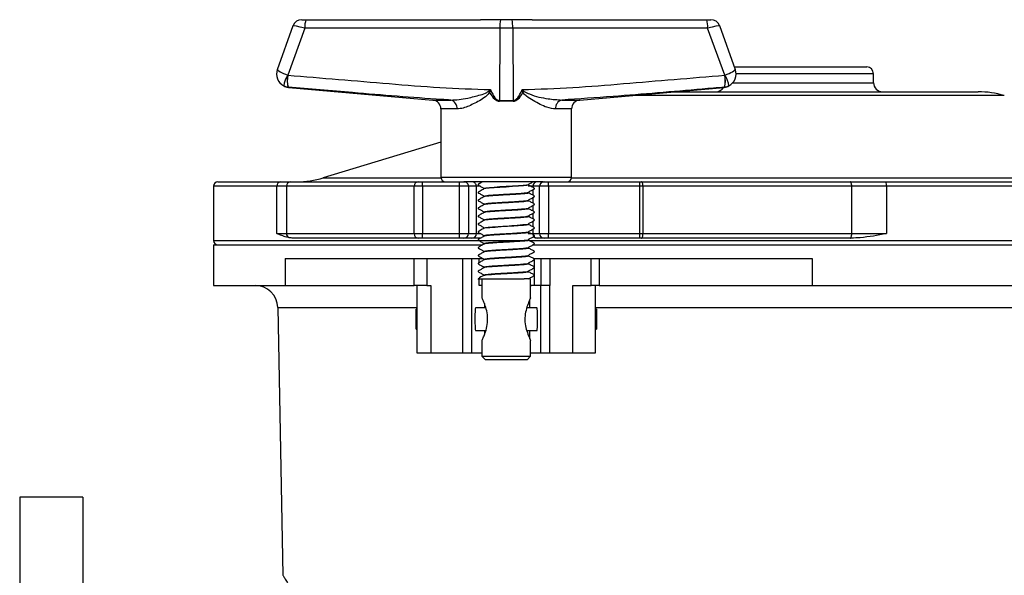
# Model space of a CAD drawing. Units: millimetres. Extents: x 40 to 1543, y 120 to 1025.
# Drawn here: x 46 to 261, y 876 to 997 of the extents above; entities that cross this region are included whole.
import ezdxf

# ---------------------------------------------------------------- set-up
doc = ezdxf.new("R2010")
doc.units = ezdxf.units.MM

msp = doc.modelspace()

# ---------------------------------------------------------------- linework, layer by layer
at = {"color": 7, "linetype": 'Continuous', "lineweight": 25}
for p, q in [((107.52, 997.35), (108.44, 997.35)), ((108.44, 997.35), (146.62, 997.35)), ((153.51, 997.3), (151.03, 997.3)), ((157.92, 997.35), (196.1, 997.35)), ((196.1, 997.35), (197.02, 997.35)), ((102.19, 986.48), (105.67, 996.05)), ((108.23, 995.52), (104.48, 985.2)), ((150.87, 995.52), (108.23, 995.52)), ((150.87, 995.52), (150.75, 979.7)), ((153.68, 995.52), (150.87, 995.52)), ((153.68, 995.52), (153.79, 979.7)), ((196.31, 995.52), (153.68, 995.52)), ((200.06, 985.2), (196.31, 995.52)), ((198.87, 996.05), (202.35, 986.48)), ((202.16, 987), (216.33, 987)), ((216.33, 987), (231.11, 987)), ((104.46, 985.21), (104.48, 985.2)), ((200.06, 985.2), (200.08, 985.21)), ((232.59, 983.55), (232.59, 985.52)), ((104.53, 982.58), (104.53, 982.58)), ((104.71, 982.52), (136.18, 979.77)), ((168.36, 979.77), (199.83, 982.52)), ((200.01, 982.58), (200.01, 982.58)), ((189.09, 981.58), (255.47, 981.58)), ((137.98, 977.81), (137.98, 962.86)), ((150.75, 979.7), (153.79, 979.7)), ((153.8, 979.53), (150.75, 979.53)), ((166.56, 962.86), (166.56, 977.81)), ((168.25, 979.76), (167.68, 979.58)), ((137.98, 970.55), (112.22, 962.72)), ((88.21, 960.89), (88.21, 949.06)), ((89.2, 961.87), (102.94, 961.87)), ((102.06, 950.54), (102.06, 960.89)), ((104.18, 960.89), (102.06, 960.89)), ((102.94, 961.87), (105.11, 961.87)), ((132.1, 960.89), (104.18, 960.89)), ((104.18, 960.89), (104.18, 950.54)), ((105.11, 961.87), (133.03, 961.87)), ((133.97, 960.89), (132.1, 960.89)), ((132.1, 950.54), (132.1, 960.89)), ((133.03, 961.87), (133.97, 961.87)), ((133.97, 960.89), (133.97, 961.87)), ((133.97, 961.87), (142.02, 961.87)), ((142.02, 960.89), (133.97, 960.89)), ((133.97, 960.89), (133.97, 950.54)), ((142.02, 960.89), (142.02, 961.87)), ((142.02, 961.87), (143.01, 961.87)), ((143.99, 960.89), (142.02, 960.89)), ((142.02, 950.54), (142.02, 960.89)), ((143.01, 961.87), (143.3, 961.87)), ((160.3, 961.87), (143.3, 961.87)), ((143.99, 960.89), (143.99, 950.54)), ((145.73, 960.89), (143.99, 960.89)), ((145.73, 950.54), (145.73, 960.89)), ((158.08, 960.89), (157.02, 960.89)), ((157.12, 961.26), (157.12, 961.28)), ((157.12, 961.19), (157.13, 961.17)), ((159.56, 960.89), (158.08, 960.89)), ((161.53, 960.89), (159.56, 960.89)), ((159.56, 950.54), (159.56, 960.89)), ((160.3, 961.87), (160.55, 961.87)), ((160.55, 961.87), (161.53, 961.87)), ((161.53, 960.89), (161.53, 961.87)), ((161.53, 961.87), (181.49, 961.87)), ((181.49, 960.89), (161.53, 960.89)), ((161.53, 960.89), (161.53, 950.54)), ((181.49, 960.89), (181.49, 961.87)), ((181.49, 961.87), (181.82, 961.87)), ((182.16, 960.89), (181.49, 960.89)), ((181.49, 950.54), (181.49, 960.89)), ((181.82, 961.87), (227.5, 961.87)), ((182.16, 960.89), (182.16, 950.54)), ((227.84, 960.89), (182.16, 960.89)), ((227.5, 961.87), (235.29, 961.87)), ((227.84, 950.54), (227.84, 960.89)), ((235.44, 960.89), (227.84, 960.89)), ((235.29, 961.87), (334.34, 961.87)), ((235.44, 960.89), (235.44, 950.54)), ((335.25, 960.89), (235.44, 960.89)), ((147.4, 960.34), (147.41, 960.33)), ((147.41, 960.41), (147.41, 960.39)), ((147.41, 958.69), (147.41, 958.67)), ((147.43, 958.69), (147.45, 958.72)), ((147.46, 960.41), (147.44, 960.39)), ((147.45, 960.43), (147.46, 960.39)), ((147.45, 958.72), (147.46, 958.69)), ((157.1, 959.56), (157.08, 959.53)), ((157.12, 959.53), (157.12, 959.55)), ((147.41, 956.96), (147.41, 956.95)), ((147.48, 956.96), (147.48, 956.99)), ((157.12, 957.82), (157.1, 957.81)), ((157.12, 957.81), (157.12, 957.83)), ((147.41, 955.24), (147.41, 955.22)), ((147.49, 955.25), (147.44, 955.22)), ((147.48, 955.24), (147.5, 955.27)), ((157.06, 956.11), (157.12, 956.08)), ((157.11, 956.02), (157.16, 955.99)), ((157.11, 954.3), (157.14, 954.27)), ((157.12, 956.08), (157.12, 956.1)), ((157.12, 954.36), (157.12, 954.38)), ((147.41, 953.52), (147.41, 953.5)), ((147.43, 953.52), (147.45, 953.55)), ((147.49, 953.54), (147.43, 953.5)), ((147.47, 953.52), (147.46, 953.5)), ((157.12, 952.63), (157.12, 952.65)), ((157.13, 952.57), (157.13, 952.54)), ((102.06, 950.54), (104.18, 950.54)), ((104.18, 950.54), (132.1, 950.54)), ((132.1, 950.54), (133.97, 950.54)), ((133.97, 950.54), (142.02, 950.54)), ((133.97, 949.55), (133.97, 950.54)), ((142.02, 949.55), (142.02, 950.54)), ((142.02, 950.54), (143.99, 950.54)), ((143.99, 950.54), (145.73, 950.54)), ((147.41, 951.79), (147.41, 951.77)), ((147.41, 950.07), (147.41, 950.05)), ((147.44, 951.8), (147.46, 951.77)), ((147.44, 950.09), (147.46, 950.07)), ((147.47, 951.82), (147.45, 951.77)), ((157.02, 950.54), (158.08, 950.54)), ((157.12, 950.91), (157.12, 950.93)), ((158.08, 950.54), (159.56, 950.54)), ((159.56, 950.54), (161.53, 950.54)), ((161.53, 949.55), (161.53, 950.54)), ((161.53, 950.54), (181.49, 950.54)), ((181.49, 950.54), (182.16, 950.54)), ((181.49, 949.55), (181.49, 950.54)), ((182.16, 950.54), (227.84, 950.54)), ((227.84, 950.54), (235.44, 950.54)), ((88.21, 948.08), (88.21, 939.21)), ((88.21, 948.08), (146.98, 948.08)), ((133.03, 949.55), (105.94, 949.55)), ((133.97, 949.55), (133.03, 949.55)), ((142.02, 949.55), (133.97, 949.55)), ((143.01, 949.55), (142.02, 949.55)), ((144.74, 949.55), (143.01, 949.55)), ((146.63, 949.55), (144.74, 949.55)), ((147.41, 948.34), (147.41, 948.32)), ((147.46, 948.37), (147.42, 948.35)), ((147.48, 948.35), (147.42, 948.32)), ((147.43, 948.34), (147.45, 948.38)), ((157.12, 949.18), (157.12, 949.2)), ((158, 948.08), (344.44, 948.08)), ((159.07, 949.55), (158.97, 949.55)), ((160.55, 949.55), (159.07, 949.55)), ((161.53, 949.55), (160.55, 949.55)), ((181.49, 949.55), (161.53, 949.55)), ((181.82, 949.55), (181.49, 949.55)), ((227.5, 949.55), (181.82, 949.55)), ((227.74, 949.55), (227.5, 949.55)), ((147.48, 946.64), (147.41, 946.61)), ((147.41, 946.62), (147.41, 946.6)), ((147.48, 946.62), (147.45, 946.6)), ((147.48, 946.62), (147.49, 946.64)), ((157.06, 945.76), (157.08, 945.74)), ((157.11, 947.4), (157.15, 947.37)), ((157.11, 945.67), (157.13, 945.65)), ((157.12, 947.46), (157.12, 947.48)), ((157.12, 945.74), (157.12, 945.75)), ((103.92, 945.12), (103.92, 939.21)), ((103.92, 945.12), (132.12, 945.12)), ((132.12, 939.21), (132.12, 945.12)), ((132.12, 945.12), (134.91, 945.12)), ((134.91, 945.12), (134.91, 939.21)), ((134.91, 945.12), (142.76, 945.12)), ((142.76, 924.42), (142.76, 945.12)), ((142.76, 945.12), (144.73, 945.12)), ((144.73, 924.42), (144.73, 945.12)), ((144.73, 945.12), (146.36, 945.12)), ((146.36, 945.12), (147.04, 945.12)), ((147.41, 944.89), (147.41, 944.87)), ((147.46, 944.9), (147.43, 944.88)), ((147.47, 944.9), (147.46, 944.87)), ((157.12, 944.01), (157.12, 944.03)), ((157.14, 943.95), (157.13, 943.92)), ((158.14, 945.12), (158.36, 945.12)), ((158.36, 945.12), (159.81, 945.12)), ((159.81, 945.12), (159.81, 939.21)), ((159.81, 945.12), (161.78, 945.12)), ((161.78, 945.12), (161.78, 939.21)), ((161.78, 945.12), (170.86, 945.12)), ((170.86, 939.21), (170.86, 945.12)), ((170.86, 945.12), (172.55, 945.12)), ((172.55, 945.12), (172.55, 939.21)), ((172.55, 945.12), (219.21, 945.12)), ((219.21, 945.12), (219.21, 939.21)), ((147.41, 943.17), (147.41, 943.15)), ((147.41, 941.44), (147.41, 941.42)), ((147.43, 943.17), (147.46, 943.2)), ((147.48, 941.44), (147.49, 941.47)), ((157.12, 942.29), (157.12, 942.3)), ((88.21, 939.21), (103.92, 939.21)), ((103.92, 939.21), (132.12, 939.21)), ((134.91, 939.21), (132.12, 939.21)), ((132.81, 924.42), (132.81, 939.21)), ((134.91, 939.21), (135.76, 939.21)), ((135.76, 939.21), (135.76, 924.42)), ((146.95, 939.21), (146.36, 939.21)), ((146.95, 940.68), (146.95, 936.47)), ((157.59, 940.68), (156.2, 940.68)), ((157.59, 936.47), (157.59, 940.68)), ((158.36, 939.21), (157.59, 939.21)), ((159.81, 939.21), (158.36, 939.21)), ((159.81, 924.42), (159.81, 939.21)), ((161.78, 939.21), (159.81, 939.21)), ((161.78, 924.42), (161.78, 939.21)), ((161.78, 939.21), (161.78, 939.21)), ((166.81, 924.42), (166.81, 939.21)), ((166.81, 939.21), (170.86, 939.21)), ((172.55, 939.21), (170.86, 939.21)), ((171.73, 939.21), (171.73, 924.42)), ((172.55, 939.21), (219.21, 939.21)), ((219.21, 939.21), (335.03, 939.21)), ((102.27, 934.37), (103.38, 875.79)), ((132.81, 934.04), (132.56, 934.02)), ((132.56, 933.7), (132.56, 934.02)), ((132.56, 929.61), (132.56, 933.7)), ((147.79, 934.28), (145.54, 934.28)), ((147.49, 934.37), (147.49, 934.28)), ((159, 934.28), (156.73, 934.28)), ((157.4, 934.28), (157.4, 934.37)), ((171.73, 934.37), (329.08, 934.37)), ((171.98, 934.02), (171.73, 934.04)), ((171.98, 934.02), (171.98, 929.61)), ((132.56, 929.61), (132.81, 929.59)), ((145.54, 929.35), (147.79, 929.35)), ((147.5, 929.35), (147.5, 928.44)), ((156.73, 929.35), (159, 929.35)), ((157.39, 927.58), (157.39, 929.35)), ((171.73, 929.59), (171.98, 929.61)), ((146.95, 927.13), (146.95, 923.73)), ((157.59, 923.73), (157.59, 927.16)), ((135.76, 924.42), (132.81, 924.42)), ((142.76, 924.42), (135.76, 924.42)), ((144.73, 924.42), (142.76, 924.42)), ((146.95, 924.42), (144.73, 924.42)), ((159.81, 924.42), (157.59, 924.42)), ((161.78, 924.42), (159.81, 924.42)), ((166.81, 924.42), (161.78, 924.42)), ((171.73, 924.42), (166.81, 924.42)), ((146.95, 923.73), (147.74, 922.95)), ((146.95, 923.73), (157.59, 923.73)), ((156.8, 922.95), (147.74, 922.95)), ((156.8, 922.95), (157.59, 923.73)), ((59.63, 892.89), (45.84, 892.89)), ((45.84, 892.89), (45.84, 695.81)), ((59.63, 892.89), (59.63, 695.81))]:
    msp.add_line(p, q, dxfattribs=at)
at = {"color": 1, "linetype": 'Continuous', "lineweight": 25}
for p, q in [((216.33, 985.52), (202.53, 985.52)), ((232.59, 985.52), (216.33, 985.52)), ((201.83, 983.55), (232.59, 983.55)), ((216.33, 980.73), (179.35, 980.73)), ((261.2, 980.73), (216.33, 980.73)), ((136.18, 979.77), (140.13, 979.77)), ((141.49, 977.81), (137.98, 977.81)), ((166.56, 977.81), (163.05, 977.81)), ((164.41, 979.77), (168.36, 979.77)), ((112.22, 962.72), (137.99, 962.72)), ((137.98, 962.86), (166.56, 962.86)), ((166.55, 962.72), (320.43, 962.72)), ((102.06, 960.89), (88.21, 960.89)), ((146.64, 960.89), (145.73, 960.89)), ((158.08, 960.89), (158.08, 960.65)), ((158.08, 960.15), (158.08, 958.93)), ((158.08, 958.43), (158.08, 957.2)), ((158.08, 956.7), (158.08, 955.48)), ((158.08, 954.98), (158.08, 953.75)), ((158.08, 953.25), (158.08, 952.03)), ((145.73, 950.54), (146.64, 950.54)), ((158.08, 951.53), (158.08, 950.54)), ((88.21, 949.06), (157, 949.06)), ((157.19, 949.06), (344.44, 949.06)), ((146.36, 944.21), (146.36, 945.12)), ((158.36, 944.79), (158.36, 939.21)), ((146.36, 939.21), (146.36, 940.68)), ((102.27, 934.37), (132.81, 934.37)), ((156.73, 934.37), (157.4, 934.37))]:
    msp.add_line(p, q, dxfattribs=at)
at = {"color": 7, "linetype": 'Continuous', "lineweight": 25, "flags": 128}
for points in [[(147.07, 961.87), (146.59, 961.59), (146.23, 961.38), (146.15, 961.33), (146.13, 961.3), (146.12, 961.27), (146.12, 961.24), (146.13, 961.21), (146.15, 961.18), (146.3, 961.1), (146.91, 960.74), (147.18, 960.58), (147.31, 960.51), (147.38, 960.47), (147.4, 960.44), (147.41, 960.41), (147.41, 960.41)], [(182.16, 960.89), (182.16, 961.08), (182.14, 961.26), (182.1, 961.43), (182.06, 961.58), (182.01, 961.71), (181.95, 961.8), (181.89, 961.85), (181.82, 961.87)], [(227.84, 960.89), (227.83, 961.08), (227.81, 961.26), (227.78, 961.43), (227.74, 961.58), (227.69, 961.71), (227.63, 961.8), (227.57, 961.85), (227.5, 961.87)], [(181.82, 949.55), (181.89, 949.57), (181.95, 949.63), (182.01, 949.72), (182.06, 949.84), (182.1, 949.99), (182.14, 950.16), (182.16, 950.35), (182.16, 950.54)], [(227.5, 949.55), (227.57, 949.57), (227.63, 949.63), (227.69, 949.72), (227.74, 949.84), (227.78, 949.99), (227.81, 950.16), (227.83, 950.35), (227.84, 950.54)]]:
    msp.add_lwpolyline(points, dxfattribs=at)
at = {"color": 1, "linetype": 'Continuous', "lineweight": 25, "flags": 128}
for points in [[(157.13, 961.17), (157.14, 961.14), (156.75, 961.06), (156, 960.98), (154.95, 960.9), (153.66, 960.82), (152.27, 960.74), (150.88, 960.66), (149.59, 960.58), (148.54, 960.5), (147.79, 960.42), (147.4, 960.34), (147.4, 960.34)], [(157.08, 961.26), (157.09, 961.22), (156.71, 961.14), (155.96, 961.06), (154.93, 960.99), (153.64, 960.9), (152.27, 960.83), (150.89, 960.75), (149.61, 960.67), (148.58, 960.59), (147.83, 960.51), (147.45, 960.43), (147.45, 960.43)]]:
    msp.add_lwpolyline(points, dxfattribs=at)
at = {"color": 7, "linetype": 'Continuous', "lineweight": 25}
for centre, radius, start, end in [((107.52, 995.38), 1.97, 90, 160), ((112.59, 995.95), 4.38, 161.3091, 185.6525), ((157.64, 995.8), 6.78, 167.1619, 182.3671), ((146.92, 995.8), 6.77, 357.6289, 12.8612), ((191.96, 995.95), 4.37, 354.3383, 18.7237), ((197.02, 995.38), 1.97, 20, 90), ((104.97, 985.47), 2.96, 160, 242.4938), ((199.57, 985.47), 2.96, 297.4739, 20), ((231.11, 985.52), 1.48, 0, 90), ((108.55, 982.38), 4.98, 145.3666, 174.6334), ((110.36, 984.04), 6.02, 168.7807, 194.0513), ((110.7, 984.01), 6.33, 169.1049, 193.0375), ((194.15, 984.04), 6.04, 346.0272, 11.1944), ((193.85, 984.01), 6.32, 346.932, 10.905), ((195.96, 982.37), 5, 5.4247, 34.5753), ((104.74, 985.03), 2.46, 242.4941, 265.0639), ((198.1, 983.55), 1.97, 270, 328.2805), ((199.8, 985.03), 2.46, 274.9363, 297.4736), ((234.56, 983.55), 1.97, 180, 270), ((140.92, 970.08), 13.73, 55.8707, 57.3085), ((163.61, 970.09), 13.72, 122.6917, 124.1307), ((255.47, 961.87), 19.71, 73.0907, 90), ((136.01, 977.81), 1.97, 0, 85), ((139.66, 977.99), 1.84, 354.1369, 75.1719), ((173.82, 979.53), 23.07, 179.5734, 180.0002), ((130.77, 979.53), 23.03, 359.9998, 0.4274), ((164.88, 977.99), 1.84, 104.8217, 185.8604), ((168.53, 977.81), 1.97, 95, 180), ((106.49, 981.58), 19.71, 270, 286.9093), ((138.97, 962.86), 0.986, 180, 270), ((165.57, 962.86), 0.986, 270, 0), ((89.2, 960.89), 0.986, 90, 180), ((103, 960.94), 0.937, 93.4583, 183.084), ((105.14, 960.91), 0.96, 91.649, 181.5591), ((133.06, 960.91), 0.96, 91.649, 181.5591), ((143.01, 960.89), 0.985, 359.9607, 89.9607), ((144.74, 960.89), 0.985, 359.9607, 89.9607), ((159.07, 960.89), 0.985, 90.0393, 180.0393), ((160.55, 960.89), 0.985, 90.0393, 180.0393), ((233.68, 961.13), 1.78, 352.2142, 24.7552), ((105.18, 950.53), 0.996, 179.4293, 237.9885), ((133.06, 950.51), 0.96, 178.4409, 268.351), ((143.01, 950.54), 0.985, 270.0393, 0.0393), ((144.74, 950.54), 0.985, 270.0393, 0.0393), ((159.07, 950.54), 0.985, 179.9607, 269.9607), ((160.55, 950.54), 0.985, 179.9607, 269.9607), ((89.2, 949.06), 0.986, 180, 270), ((97.34, 934.28), 4.93, 1.0865, 90)]:
    msp.add_arc(centre, radius, start, end, dxfattribs=at)
at = {"color": 1, "linetype": 'Continuous', "lineweight": 25}
msp.add_arc((125.71, 1259.07), 308.03, 274.0459, 275.8444, dxfattribs=at)
at = {"color": 7, "linetype": 'Continuous', "lineweight": 25}
for centre, major_axis, ratio, start_param, end_param in [((108.57, 995.38), (2.9, -0.67), 0.019327, 1.69252, 3.139247), ((195.97, 995.38), (2.9, 0.67), 0.019284, 0.00234, 1.448883), ((104.97, 985.47), (2.78, -1.01), 0.142152, 3.141593, 4.581381), ((199.57, 985.47), (2.78, 1.01), 0.142207, 4.842833, 6.283185), ((152.27, 1148.65), (1.53, 169.12), 0.084007, 2.991356, 3.142354), ((152.01, 1148.82), (1.27, 169.12), 0.069525, 2.97544, 3.142113), ((152.53, 1148.82), (-1.27, 169.12), 0.069523, 3.141071, 3.307745), ((152.27, 1148.65), (-1.54, 169.12), 0.084005, 3.140829, 3.291828), ((145.54, 931.81), (0, 2.46), 0.05258, 0, 1.570796), ((159, 931.81), (0, 2.46), 0.05258, 3.141593, 6.283185), ((145.54, 931.81), (0, 2.46), 0.05258, 1.570796, 3.141593)]:
    msp.add_ellipse(centre, major_axis=major_axis, ratio=ratio, start_param=start_param, end_param=end_param, dxfattribs=at)
for points, knots in [([(151.03, 997.3), (149.72, 997.32), (148.24, 997.34), (146.8, 997.35), (146.63, 997.35), (146.62, 997.35)], [0, 0, 0, 0, 0.879077, 0.996784, 1, 1, 1, 1]), ([(157.92, 997.35), (157.91, 997.35), (157.74, 997.35), (156.3, 997.34), (154.82, 997.32), (153.51, 997.3)], [0, 0, 0, 0, 0.003216, 0.1209225, 1, 1, 1, 1]), ([(104.48, 985.2), (111.86, 984.59), (122.93, 983.67), (137.7, 982.43), (145.11, 982.17), (148.81, 982.04)], [0, 0, 0, 0, 0.499886, 0.749993, 1, 1, 1, 1]), ([(155.73, 982.04), (159.43, 982.17), (166.83, 982.43), (181.6, 983.67), (192.67, 984.59), (200.06, 985.2)], [0, 0, 0, 0, 0.2498, 0.4997, 1, 1, 1, 1]), ([(104.71, 982.52), (104.7, 982.52), (104.52, 982.54), (104.14, 982.61), (103.79, 982.76), (103.6, 982.85)], [0, 0, 0, 0, 0.022581, 0.469886, 1, 1, 1, 1]), ([(140.13, 979.77), (139.47, 979.81), (132.3, 980.25), (120.43, 981.23), (109.23, 982.18), (104.53, 982.58)], [0, 0, 0, 0, 0.055689, 0.603965, 1, 1, 1, 1]), ([(104.53, 982.58), (104.55, 982.57), (104.6, 982.54), (104.67, 982.53), (104.71, 982.52), (104.71, 982.52)], [0, 0, 0, 0, 0.3619265, 0.9772393, 1, 1, 1, 1]), ([(200.01, 982.58), (198.39, 982.44), (190.25, 981.75), (178.39, 980.72), (168.15, 980.02), (164.41, 979.77)], [0, 0, 0, 0, 0.137063, 0.685317, 1, 1, 1, 1]), ([(200.94, 982.84), (200.75, 982.76), (200.4, 982.61), (200.02, 982.54), (199.84, 982.52), (199.83, 982.52)], [0, 0, 0, 0, 0.530829, 0.977386, 1, 1, 1, 1]), ([(199.83, 982.52), (199.83, 982.52), (199.87, 982.53), (199.94, 982.54), (199.99, 982.57), (200.01, 982.58)], [0, 0, 0, 0, 0.022793, 0.637563, 1, 1, 1, 1]), ([(140.13, 979.77), (140.73, 979.79), (141.92, 979.82), (144.11, 980.22), (146.14, 980.77), (147.72, 981.22), (148.24, 981.57), (148.34, 981.64)], [0, 0, 0, 0, 0.228606, 0.457761, 0.791633, 0.958946, 1, 1, 1, 1]), ([(148.63, 981.45), (148.42, 981.21), (147.51, 980.14), (145.35, 979.06), (143.14, 977.98), (141.94, 977.85), (141.49, 977.81)], [0, 0, 0, 0, 0.102409, 0.448724, 0.793734, 1, 1, 1, 1]), ([(148.34, 981.64), (148.49, 981.77), (148.65, 981.91), (148.81, 982.04), (148.81, 982.04)], [0, 0, 0, 0, 0.978337, 1, 1, 1, 1]), ([(148.81, 982.04), (148.81, 982.04), (148.75, 981.84), (148.69, 981.64), (148.63, 981.45)], [0, 0, 0, 0, 0.021811, 1, 1, 1, 1]), ([(155.73, 982.04), (155.73, 982.04), (155.89, 981.91), (156.05, 981.77), (156.2, 981.64)], [0, 0, 0, 0, 0.021663, 1, 1, 1, 1]), ([(155.92, 981.45), (155.85, 981.64), (155.79, 981.84), (155.73, 982.04), (155.73, 982.04)], [0, 0, 0, 0, 0.978189, 1, 1, 1, 1]), ([(163.05, 977.81), (162.44, 977.89), (161.38, 978.04), (159.69, 978.79), (158.18, 979.6), (156.93, 980.42), (156.16, 981.06), (155.95, 981.39), (155.92, 981.45)], [0, 0, 0, 0, 0.277474, 0.479686, 0.682153, 0.873875, 0.978222, 1, 1, 1, 1]), ([(156.2, 981.64), (156.58, 981.45), (158.25, 980.62), (161.17, 980.01), (163.42, 979.84), (164.41, 979.77)], [0, 0, 0, 0, 0.140458, 0.623613, 1, 1, 1, 1]), ([(157.13, 961.27), (157.13, 961.28), (157.13, 961.3), (157.28, 961.51), (157.67, 961.61), (157.97, 961.81), (158.08, 961.87)], [0, 0, 0, 0, 0.021264, 0.042986, 0.668352, 1, 1, 1, 1]), ([(157.13, 959.55), (157.13, 959.56), (157.13, 959.57), (157.28, 959.78), (157.68, 959.88), (158.02, 960.12), (158.21, 960.23), (158.31, 960.29), (158.36, 960.31), (158.38, 960.33), (158.4, 960.35), (158.41, 960.38), (158.41, 960.41), (158.41, 960.44), (158.27, 960.65), (157.76, 960.79), (157.36, 961.06), (157.15, 961.2)], [0, 0, 0, 0, 0.007858, 0.015886, 0.246996, 0.370611, 0.432532, 0.463522, 0.479024, 0.487174, 0.496264, 0.506086, 0.516266, 0.526339, 0.535864, 0.753342, 1, 1, 1, 1]), ([(147.39, 960.33), (147.12, 960.18), (146.73, 959.96), (146.33, 959.7), (146.16, 959.62), (146.13, 959.58), (146.12, 959.55), (146.12, 959.51), (146.13, 959.48), (146.18, 959.42), (146.46, 959.3), (146.79, 959.08), (147.14, 958.89), (147.29, 958.79), (147.37, 958.76), (147.4, 958.72), (147.41, 958.7), (147.41, 958.69)], [0, 0, 0, 0, 0.3045395, 0.4420216, 0.4753819, 0.485088, 0.4954229, 0.5059226, 0.5160722, 0.5254513, 0.5802699, 0.8053615, 0.9057648, 0.9533697, 0.9766091, 0.9884299, 1, 1, 1, 1]), ([(147.39, 958.61), (147.12, 958.46), (146.73, 958.24), (146.33, 957.98), (146.16, 957.9), (146.13, 957.85), (146.12, 957.82), (146.12, 957.79), (146.13, 957.76), (146.18, 957.7), (146.46, 957.58), (146.79, 957.35), (147.14, 957.16), (147.29, 957.07), (147.37, 957.03), (147.4, 957), (147.41, 956.97), (147.41, 956.96)], [0, 0, 0, 0, 0.304469, 0.441943, 0.475305, 0.485012, 0.495347, 0.505848, 0.515999, 0.525379, 0.580204, 0.805345, 0.905765, 0.953372, 0.97661, 0.988431, 1, 1, 1, 1]), ([(147.45, 958.69), (147.44, 958.69), (147.4, 958.68), (147.43, 958.68), (147.45, 958.67)], [0, 0, 0, 0, 0.284623, 1, 1, 1, 1]), ([(157.13, 957.82), (157.13, 957.83), (157.13, 957.85), (157.28, 958.06), (157.68, 958.16), (158.02, 958.39), (158.21, 958.5), (158.31, 958.56), (158.36, 958.59), (158.38, 958.61), (158.4, 958.63), (158.41, 958.66), (158.41, 958.69), (158.41, 958.72), (158.27, 958.93), (157.76, 959.07), (157.36, 959.33), (157.15, 959.47)], [0, 0, 0, 0, 0.0078585, 0.0158859, 0.2469966, 0.3706117, 0.4325326, 0.4635223, 0.4790245, 0.4871742, 0.4962636, 0.5060858, 0.5162666, 0.5263387, 0.5358642, 0.753342, 1, 1, 1, 1]), ([(157.15, 959.47), (157.15, 959.47), (157.19, 959.46), (157.16, 959.45), (157.13, 959.44)], [0, 0, 0, 0, 0.003208, 1, 1, 1, 1]), ([(147.39, 956.88), (147.12, 956.73), (146.73, 956.51), (146.33, 956.25), (146.16, 956.17), (146.13, 956.13), (146.12, 956.1), (146.12, 956.06), (146.13, 956.03), (146.18, 955.97), (146.46, 955.85), (146.79, 955.63), (147.14, 955.44), (147.29, 955.34), (147.37, 955.31), (147.4, 955.27), (147.41, 955.25), (147.41, 955.24)], [0, 0, 0, 0, 0.304383, 0.441848, 0.47521, 0.484918, 0.495255, 0.505757, 0.515909, 0.525291, 0.580123, 0.805325, 0.905764, 0.953374, 0.976612, 0.988432, 1, 1, 1, 1]), ([(147.48, 956.97), (147.44, 956.96), (147.4, 956.95), (147.42, 956.95), (147.42, 956.95)], [0, 0, 0, 0, 0.936122, 1, 1, 1, 1]), ([(147.46, 956.99), (147.44, 956.99), (147.4, 956.98), (147.43, 956.97), (147.45, 956.96)], [0, 0, 0, 0, 0.3074, 1, 1, 1, 1]), ([(157.13, 956.1), (157.13, 956.11), (157.13, 956.12), (157.28, 956.33), (157.68, 956.44), (158.02, 956.67), (158.21, 956.78), (158.31, 956.84), (158.36, 956.86), (158.38, 956.88), (158.4, 956.9), (158.41, 956.93), (158.41, 956.96), (158.41, 956.99), (158.27, 957.2), (157.76, 957.34), (157.36, 957.61), (157.15, 957.75)], [0, 0, 0, 0, 0.007859, 0.015886, 0.246998, 0.370613, 0.432533, 0.463523, 0.479025, 0.487174, 0.496264, 0.506086, 0.516267, 0.526339, 0.535865, 0.753341, 1, 1, 1, 1]), ([(157.13, 957.74), (157.15, 957.74), (157.19, 957.73), (157.16, 957.72), (157.15, 957.72)], [0, 0, 0, 0, 0.5265128, 1, 1, 1, 1]), ([(147.39, 955.16), (147.12, 955.01), (146.73, 954.79), (146.33, 954.53), (146.16, 954.45), (146.13, 954.4), (146.12, 954.37), (146.12, 954.34), (146.13, 954.31), (146.18, 954.25), (146.46, 954.13), (146.79, 953.9), (147.14, 953.71), (147.29, 953.62), (147.37, 953.58), (147.4, 953.55), (147.41, 953.52), (147.41, 953.51)], [0, 0, 0, 0, 0.304281, 0.441734, 0.475098, 0.484808, 0.495146, 0.50565, 0.515803, 0.525186, 0.580028, 0.8053, 0.905763, 0.953377, 0.976614, 0.988433, 1, 1, 1, 1]), ([(147.48, 955.27), (147.44, 955.26), (147.39, 955.24), (147.43, 955.23), (147.45, 955.22)], [0, 0, 0, 0, 0.615301, 1, 1, 1, 1]), ([(157.13, 954.37), (157.13, 954.38), (157.13, 954.4), (157.28, 954.61), (157.68, 954.71), (158.02, 954.95), (158.21, 955.06), (158.31, 955.11), (158.36, 955.14), (158.38, 955.16), (158.4, 955.18), (158.41, 955.21), (158.41, 955.24), (158.41, 955.27), (158.27, 955.48), (157.76, 955.62), (157.36, 955.88), (157.15, 956.02)], [0, 0, 0, 0, 0.007859, 0.015886, 0.247, 0.370614, 0.432534, 0.463523, 0.479025, 0.487175, 0.496264, 0.506087, 0.516268, 0.52634, 0.535865, 0.75334, 1, 1, 1, 1]), ([(157.13, 952.65), (157.13, 952.66), (157.13, 952.67), (157.28, 952.89), (157.68, 952.99), (158.02, 953.22), (158.21, 953.33), (158.31, 953.39), (158.36, 953.41), (158.38, 953.43), (158.4, 953.46), (158.41, 953.48), (158.41, 953.51), (158.41, 953.55), (158.27, 953.75), (157.76, 953.9), (157.36, 954.16), (157.15, 954.3)], [0, 0, 0, 0, 0.007859, 0.015886, 0.247002, 0.370616, 0.432536, 0.463524, 0.479026, 0.487175, 0.496265, 0.506087, 0.516268, 0.526341, 0.535867, 0.753339, 1, 1, 1, 1]), ([(147.39, 953.43), (147.12, 953.28), (146.73, 953.06), (146.33, 952.8), (146.16, 952.72), (146.13, 952.68), (146.12, 952.65), (146.12, 952.61), (146.13, 952.58), (146.18, 952.52), (146.46, 952.41), (146.79, 952.18), (147.14, 951.99), (147.29, 951.89), (147.37, 951.86), (147.4, 951.82), (147.41, 951.8), (147.41, 951.79)], [0, 0, 0, 0, 0.304164, 0.441603, 0.474969, 0.484679, 0.495019, 0.505525, 0.51568, 0.525064, 0.579916, 0.80527, 0.905762, 0.953379, 0.976615, 0.988434, 1, 1, 1, 1]), ([(157.13, 950.92), (157.13, 950.93), (157.13, 950.95), (157.28, 951.16), (157.68, 951.26), (158.02, 951.5), (158.21, 951.61), (158.31, 951.66), (158.36, 951.69), (158.38, 951.71), (158.4, 951.73), (158.41, 951.76), (158.41, 951.79), (158.41, 951.82), (158.27, 952.03), (157.76, 952.17), (157.36, 952.43), (157.15, 952.57)], [0, 0, 0, 0, 0.007859, 0.015887, 0.247006, 0.370619, 0.432537, 0.463525, 0.479026, 0.487176, 0.496265, 0.506088, 0.51627, 0.526342, 0.535868, 0.753338, 1, 1, 1, 1]), ([(104.65, 949.68), (104.33, 949.76), (103.63, 949.94), (102.79, 950.25), (102.25, 950.47), (102.07, 950.54), (102.06, 950.54)], [0, 0, 0, 0, 0.355343, 0.782604, 0.993787, 1, 1, 1, 1]), ([(147.39, 951.71), (147.12, 951.56), (146.73, 951.34), (146.33, 951.08), (146.16, 951), (146.13, 950.95), (146.12, 950.92), (146.12, 950.89), (146.13, 950.86), (146.18, 950.8), (146.46, 950.68), (146.79, 950.45), (147.14, 950.26), (147.29, 950.17), (147.37, 950.13), (147.4, 950.1), (147.41, 950.07), (147.41, 950.06)], [0, 0, 0, 0, 0.304027, 0.44145, 0.474818, 0.484529, 0.494871, 0.505379, 0.515536, 0.524922, 0.579785, 0.805233, 0.905758, 0.953381, 0.976617, 0.988434, 1, 1, 1, 1]), ([(147.39, 949.98), (147.13, 949.84), (146.76, 949.62), (146.35, 949.38), (146.2, 949.29), (146.16, 949.26), (146.14, 949.24), (146.12, 949.21), (146.12, 949.18), (146.13, 949.15), (146.16, 949.09), (146.45, 948.97), (146.77, 948.74), (147.12, 948.55), (147.28, 948.45), (147.36, 948.41), (147.4, 948.38), (147.41, 948.35), (147.41, 948.34)], [0, 0, 0, 0, 0.2950853, 0.4302812, 0.4627642, 0.4710489, 0.4802576, 0.4902408, 0.5006131, 0.51088, 0.5205737, 0.5679283, 0.7966164, 0.9008344, 0.9507764, 0.9752621, 0.9877295, 1, 1, 1, 1]), ([(147.45, 950.07), (147.43, 950.07), (147.4, 950.08), (147.45, 950.09), (147.47, 950.09)], [0, 0, 0, 0, 0.584172, 1, 1, 1, 1]), ([(147.46, 950.07), (147.44, 950.07), (147.4, 950.06), (147.43, 950.05), (147.44, 950.05)], [0, 0, 0, 0, 0.481959, 1, 1, 1, 1]), ([(157.13, 949.2), (157.13, 949.21), (157.13, 949.22), (157.28, 949.44), (157.68, 949.54), (158.02, 949.77), (158.21, 949.88), (158.31, 949.94), (158.36, 949.97), (158.38, 949.98), (158.4, 950.01), (158.41, 950.03), (158.41, 950.07), (158.41, 950.1), (158.27, 950.3), (157.76, 950.45), (157.36, 950.71), (157.15, 950.85)], [0, 0, 0, 0, 0.007859, 0.015887, 0.247009, 0.370622, 0.432539, 0.463526, 0.479027, 0.487177, 0.496266, 0.506089, 0.516271, 0.526344, 0.53587, 0.753336, 1, 1, 1, 1]), ([(157.15, 950.85), (157.15, 950.84), (157.19, 950.84), (157.16, 950.83), (157.13, 950.82)], [0, 0, 0, 0, 0.091505, 1, 1, 1, 1]), ([(158.97, 949.55), (158.76, 949.57), (158.46, 949.59), (158.2, 949.77), (158.12, 949.83)], [0, 0, 0, 0, 0.678915, 1, 1, 1, 1]), ([(235.44, 950.54), (235.43, 950.54), (233.53, 950.19), (230.98, 949.68), (228.39, 949.58), (227.74, 949.55)], [0, 0, 0, 0, 0.004404, 0.747833, 1, 1, 1, 1]), ([(105.94, 949.55), (105.61, 949.57), (105.17, 949.58), (104.75, 949.66), (104.65, 949.68)], [0, 0, 0, 0, 0.760497, 1, 1, 1, 1]), ([(147.39, 948.26), (147.14, 948.12), (146.78, 947.92), (146.39, 947.66), (146.19, 947.58), (146.13, 947.51), (146.12, 947.48), (146.12, 947.45), (146.13, 947.42), (146.15, 947.38), (146.4, 947.25), (146.73, 947.05), (147.09, 946.84), (147.27, 946.74), (147.35, 946.69), (147.38, 946.67), (147.4, 946.65), (147.41, 946.63), (147.41, 946.62), (147.41, 946.61)], [0, 0, 0, 0, 0.278447, 0.409482, 0.47336, 0.482638, 0.492591, 0.502813, 0.512825, 0.522201, 0.545975, 0.780554, 0.891564, 0.945795, 0.972621, 0.979409, 0.986341, 0.993257, 1, 1, 1, 1]), ([(157.07, 949.21), (157.1, 949.2), (157.14, 949.19), (157.12, 949.19), (157.11, 949.18)], [0, 0, 0, 0, 0.807488, 1, 1, 1, 1]), ([(157.12, 949.12), (157.15, 949.11), (157.19, 949.11), (157.16, 949.1), (157.16, 949.09)], [0, 0, 0, 0, 0.7102258, 1, 1, 1, 1]), ([(157.13, 947.48), (157.13, 947.48), (157.13, 947.5), (157.28, 947.71), (157.68, 947.81), (158.02, 948.05), (158.21, 948.16), (158.31, 948.21), (158.36, 948.24), (158.38, 948.26), (158.4, 948.28), (158.41, 948.31), (158.41, 948.34), (158.41, 948.37), (158.27, 948.58), (157.76, 948.72), (157.36, 948.98), (157.15, 949.12)], [0, 0, 0, 0, 0.0078591, 0.0158875, 0.2470138, 0.3706257, 0.4325416, 0.4635279, 0.4790283, 0.4871774, 0.4962671, 0.5060902, 0.5162722, 0.5263454, 0.5358715, 0.7533332, 1, 1, 1, 1]), ([(147.39, 946.54), (147.16, 946.4), (146.82, 946.2), (146.42, 945.97), (146.24, 945.86), (146.16, 945.82), (146.14, 945.8), (146.12, 945.77), (146.12, 945.74), (146.12, 945.71), (146.14, 945.68), (146.33, 945.49), (146.7, 945.36), (147.07, 945.13), (147.25, 945.02), (147.35, 944.97), (147.39, 944.94), (147.41, 944.91), (147.41, 944.9), (147.41, 944.89)], [0, 0, 0, 0, 0.263909, 0.391336, 0.453902, 0.469623, 0.47847, 0.488103, 0.498186, 0.508265, 0.517885, 0.526706, 0.766695, 0.883641, 0.941622, 0.970513, 0.985175, 0.992676, 1, 1, 1, 1]), ([(157.13, 945.75), (157.13, 945.76), (157.13, 945.77), (157.28, 945.99), (157.68, 946.09), (158.02, 946.32), (158.21, 946.43), (158.31, 946.49), (158.36, 946.52), (158.38, 946.53), (158.4, 946.56), (158.41, 946.58), (158.41, 946.62), (158.41, 946.65), (158.27, 946.85), (157.76, 947), (157.36, 947.26), (157.15, 947.4)], [0, 0, 0, 0, 0.007859, 0.015888, 0.247019, 0.37063, 0.432544, 0.46353, 0.479029, 0.487178, 0.496268, 0.506091, 0.516274, 0.526347, 0.535874, 0.753331, 1, 1, 1, 1]), ([(157.13, 944.03), (157.13, 944.03), (157.13, 944.05), (157.28, 944.26), (157.68, 944.36), (158.02, 944.6), (158.21, 944.71), (158.31, 944.76), (158.36, 944.79), (158.38, 944.81), (158.4, 944.83), (158.41, 944.86), (158.41, 944.89), (158.41, 944.92), (158.27, 945.13), (157.76, 945.27), (157.36, 945.53), (157.15, 945.67)], [0, 0, 0, 0, 0.007859, 0.015888, 0.247024, 0.370634, 0.432547, 0.463531, 0.47903, 0.487179, 0.496269, 0.506093, 0.516275, 0.526349, 0.535876, 0.753328, 1, 1, 1, 1]), ([(147.39, 944.81), (147.17, 944.68), (146.84, 944.49), (146.46, 944.27), (146.27, 944.15), (146.18, 944.11), (146.14, 944.07), (146.13, 944.05), (146.12, 944.02), (146.12, 943.99), (146.13, 943.96), (146.31, 943.77), (146.68, 943.64), (147.05, 943.41), (147.24, 943.3), (147.34, 943.25), (147.39, 943.22), (147.41, 943.19), (147.41, 943.17), (147.41, 943.16)], [0, 0, 0, 0, 0.250758, 0.374937, 0.436728, 0.467676, 0.476343, 0.485837, 0.49585, 0.505943, 0.515654, 0.524617, 0.754084, 0.876388, 0.937759, 0.968518, 0.98412, 0.992149, 1, 1, 1, 1]), ([(147.46, 944.89), (147.44, 944.9), (147.4, 944.91), (147.45, 944.92), (147.46, 944.92)], [0, 0, 0, 0, 0.742919, 1, 1, 1, 1]), ([(157.13, 942.3), (157.13, 942.31), (157.13, 942.33), (157.28, 942.54), (157.68, 942.64), (158.02, 942.87), (158.21, 942.98), (158.31, 943.04), (158.36, 943.07), (158.38, 943.09), (158.4, 943.11), (158.41, 943.14), (158.41, 943.17), (158.41, 943.2), (158.27, 943.4), (157.76, 943.55), (157.36, 943.81), (157.15, 943.95)], [0, 0, 0, 0, 0.00786, 0.015889, 0.24703, 0.370639, 0.43255, 0.463533, 0.479032, 0.48718, 0.49627, 0.506094, 0.516277, 0.526351, 0.535878, 0.753325, 1, 1, 1, 1]), ([(147.39, 943.09), (147.18, 942.97), (146.87, 942.78), (146.5, 942.57), (146.31, 942.46), (146.22, 942.4), (146.17, 942.37), (146.14, 942.35), (146.13, 942.32), (146.12, 942.29), (146.12, 942.26), (146.14, 942.23), (146.3, 942.06), (146.67, 941.93), (147.03, 941.7), (147.23, 941.58), (147.33, 941.53), (147.39, 941.49), (147.41, 941.46), (147.41, 941.45), (147.41, 941.44)], [0, 0, 0, 0, 0.238655, 0.359855, 0.420937, 0.451603, 0.467114, 0.475816, 0.485346, 0.495388, 0.505499, 0.515214, 0.524169, 0.742484, 0.869709, 0.934197, 0.966675, 0.983151, 0.991663, 1, 1, 1, 1]), ([(147.39, 941.36), (146.94, 941.17), (146.49, 940.98), (146.14, 940.62), (146.12, 940.59), (146.12, 940.56), (146.13, 940.53), (146.14, 940.51), (146.15, 940.5), (146.15, 940.5)], [0, 0, 0, 0, 0.898442, 0.915582, 0.93424, 0.95374, 0.973185, 0.991693, 1, 1, 1, 1]), ([(147.44, 943.17), (147.44, 943.17), (147.4, 943.16), (147.43, 943.16), (147.46, 943.15)], [0, 0, 0, 0, 0.0202156, 1, 1, 1, 1]), ([(147.44, 941.47), (147.44, 941.47), (147.4, 941.46), (147.43, 941.45), (147.45, 941.44)], [0, 0, 0, 0, 0.0917343, 1, 1, 1, 1]), ([(147.47, 941.45), (147.44, 941.44), (147.4, 941.43), (147.43, 941.43), (147.43, 941.42)], [0, 0, 0, 0, 0.677906, 1, 1, 1, 1]), ([(157.13, 940.58), (157.13, 940.58), (157.13, 940.6), (157.28, 940.81), (157.68, 940.91), (158.02, 941.15), (158.21, 941.26), (158.31, 941.31), (158.36, 941.34), (158.38, 941.36), (158.4, 941.38), (158.41, 941.41), (158.41, 941.44), (158.41, 941.47), (158.27, 941.68), (157.76, 941.82), (157.36, 942.08), (157.15, 942.22)], [0, 0, 0, 0, 0.00786, 0.015889, 0.247036, 0.370643, 0.432553, 0.463535, 0.479033, 0.487181, 0.496271, 0.506096, 0.516279, 0.526354, 0.535881, 0.753322, 1, 1, 1, 1]), ([(157.14, 942.22), (157.15, 942.22), (157.19, 942.21), (157.16, 942.2), (157.14, 942.2)], [0, 0, 0, 0, 0.2496293, 1, 1, 1, 1]), ([(146.3, 940.68), (146.26, 940.68), (146.14, 940.68), (146.52, 940.68), (147.37, 940.68), (148.75, 940.68), (150.48, 940.68), (152.2, 940.68), (153.36, 940.68), (154.08, 940.68), (154.87, 940.68), (155.65, 940.68), (156.09, 940.68), (156.2, 940.68)], [0, 0, 0, 0, 0.041806, 0.162165, 0.282045, 0.411731, 0.538136, 0.680196, 0.776359, 0.790709, 0.848251, 0.964285, 1, 1, 1, 1]), ([(157.59, 938.81), (157.59, 938.84), (157.63, 939.17), (157.67, 939.19), (157.71, 939.21)], [0, 0, 0, 0, 0.080528, 1, 1, 1, 1]), ([(146.95, 927.13), (146.96, 927.16), (146.98, 927.21), (147.17, 927.62), (147.53, 928.45), (147.99, 929.8), (148.26, 931.5), (148.12, 933.23), (147.71, 934.69), (147.3, 935.73), (147.05, 936.29), (146.94, 936.51), (146.96, 936.48), (146.96, 936.47)], [0, 0, 0, 0, 0.059215, 0.119042, 0.213274, 0.343974, 0.476907, 0.608826, 0.735816, 0.843885, 0.919137, 0.981109, 1, 1, 1, 1]), ([(147.48, 935.22), (147.49, 935.08), (147.49, 934.81), (147.49, 934.52), (147.49, 934.37)], [0, 0, 0, 0, 0.499291, 1, 1, 1, 1]), ([(157.58, 936.47), (157.58, 936.47), (157.57, 936.46), (157.42, 936.12), (157.1, 935.39), (156.65, 934.16), (156.31, 932.54), (156.34, 930.81), (156.74, 929.18), (157.2, 928), (157.49, 927.36), (157.6, 927.12), (157.58, 927.16), (157.58, 927.16)], [0, 0, 0, 0, 0.044894, 0.103701, 0.191477, 0.315599, 0.443074, 0.578443, 0.704181, 0.841187, 0.915469, 0.978066, 1, 1, 1, 1]), ([(157.4, 934.37), (157.4, 934.87), (157.4, 935.5), (157.42, 936.02), (157.42, 936.13)], [0, 0, 0, 0, 0.792875, 1, 1, 1, 1])]:
    msp.add_open_spline(points, degree=3, knots=knots, dxfattribs=at)
at = {"color": 1, "linetype": 'Continuous', "lineweight": 25}
for points, knots in [([(157.13, 959.44), (157.13, 959.43), (157.13, 959.39), (156.67, 959.31), (155.85, 959.23), (154.72, 959.16), (153.39, 959.07), (151.96, 959), (150.57, 958.92), (149.31, 958.84), (148.3, 958.76), (147.6, 958.68), (147.46, 958.63), (147.39, 958.61)], [0, 0, 0, 0, 0.058679, 0.154226, 0.248586, 0.342537, 0.438155, 0.53174, 0.626526, 0.721908, 0.815212, 0.910562, 1, 1, 1, 1]), ([(157.08, 959.53), (157.08, 959.52), (157.08, 959.47), (156.63, 959.4), (155.82, 959.32), (154.69, 959.24), (153.38, 959.16), (151.97, 959.09), (150.58, 959.01), (149.34, 958.92), (148.34, 958.85), (147.65, 958.77), (147.52, 958.72), (147.45, 958.69)], [0, 0, 0, 0, 0.061794, 0.157351, 0.251721, 0.34568, 0.441308, 0.534902, 0.629697, 0.725088, 0.818401, 0.913761, 1, 1, 1, 1]), ([(157.15, 957.72), (157.13, 957.7), (157.08, 957.65), (156.53, 957.57), (155.63, 957.49), (154.45, 957.42), (153.09, 957.33), (151.66, 957.26), (150.28, 957.18), (149.07, 957.1), (148.13, 957.02), (147.54, 956.95), (147.46, 956.9), (147.42, 956.88)], [0, 0, 0, 0, 0.07881, 0.174531, 0.268344, 0.363048, 0.458604, 0.552015, 0.647354, 0.742436, 0.835969, 0.931639, 1, 1, 1, 1]), ([(157.1, 957.81), (157.08, 957.79), (157.04, 957.74), (156.49, 957.66), (155.6, 957.58), (154.43, 957.5), (153.08, 957.42), (151.67, 957.34), (150.3, 957.26), (149.1, 957.18), (148.17, 957.11), (147.59, 957.03), (147.51, 956.99), (147.48, 956.97)], [0, 0, 0, 0, 0.082048, 0.177706, 0.271456, 0.366098, 0.461589, 0.554939, 0.650214, 0.745234, 0.838704, 0.934311, 1, 1, 1, 1]), ([(157.14, 954.27), (157.15, 954.26), (157.2, 954.23), (156.88, 954.17), (156.2, 954.09), (155.16, 954.01), (153.89, 953.93), (152.48, 953.85), (151.06, 953.78), (149.74, 953.69), (148.62, 953.62), (147.83, 953.54), (147.42, 953.47), (147.42, 953.44), (147.42, 953.43)], [0, 0, 0, 0, 0.0248208, 0.1199404, 0.2153158, 0.3087638, 0.404356, 0.4990974, 0.5929466, 0.6887053, 0.7826068, 0.8772872, 0.9729031, 1, 1, 1, 1]), ([(157.16, 955.99), (157.17, 955.99), (157.23, 955.97), (156.97, 955.91), (156.38, 955.83), (155.4, 955.75), (154.17, 955.67), (152.79, 955.59), (151.36, 955.52), (150.01, 955.43), (148.84, 955.36), (147.97, 955.28), (147.48, 955.21), (147.44, 955.17), (147.43, 955.16)], [0, 0, 0, 0, 0.005209, 0.099718, 0.195331, 0.288782, 0.383993, 0.479204, 0.572655, 0.668268, 0.762777, 0.856748, 0.952456, 1, 1, 1, 1]), ([(157.08, 954.36), (157.1, 954.35), (157.15, 954.32), (156.83, 954.26), (156.16, 954.17), (155.13, 954.1), (153.87, 954.02), (152.48, 953.94), (151.07, 953.86), (149.77, 953.78), (148.66, 953.7), (147.88, 953.62), (147.48, 953.56), (147.47, 953.53), (147.47, 953.52)], [0, 0, 0, 0, 0.027636, 0.122716, 0.218052, 0.311461, 0.407014, 0.501716, 0.595527, 0.691246, 0.785108, 0.87975, 0.975326, 1, 1, 1, 1]), ([(157.12, 956.08), (157.07, 956.05), (156.97, 956), (156.32, 955.92), (155.37, 955.84), (154.15, 955.76), (152.78, 955.68), (151.37, 955.6), (150.03, 955.52), (148.87, 955.44), (148.01, 955.37), (147.53, 955.3), (147.5, 955.26), (147.49, 955.25)], [0, 0, 0, 0, 0.095234, 0.19158, 0.285747, 0.381688, 0.477628, 0.571795, 0.668142, 0.763375, 0.858067, 0.954509, 1, 1, 1, 1]), ([(157.13, 952.54), (157.13, 952.53), (157.16, 952.49), (156.77, 952.43), (156, 952.35), (154.9, 952.27), (153.6, 952.19), (152.18, 952.11), (150.77, 952.03), (149.48, 951.95), (148.42, 951.88), (147.71, 951.79), (147.38, 951.74), (147.4, 951.71), (147.4, 951.71)], [0, 0, 0, 0, 0.044829, 0.140591, 0.235755, 0.329712, 0.425712, 0.520037, 0.614773, 0.710701, 0.804464, 0.899927, 0.995475, 1, 1, 1, 1]), ([(157.13, 950.82), (157.13, 950.8), (157.12, 950.76), (156.63, 950.68), (155.79, 950.61), (154.64, 950.53), (153.3, 950.45), (151.87, 950.37), (150.48, 950.29), (149.23, 950.21), (148.25, 950.13), (147.58, 950.05), (147.46, 950.01), (147.4, 949.98)], [0, 0, 0, 0, 0.064694, 0.160295, 0.254457, 0.348618, 0.444219, 0.537703, 0.632655, 0.727948, 0.821271, 0.916718, 1, 1, 1, 1]), ([(157.09, 950.91), (157.08, 950.89), (157.07, 950.85), (156.59, 950.77), (155.75, 950.69), (154.62, 950.62), (153.29, 950.53), (151.88, 950.46), (150.5, 950.38), (149.26, 950.3), (148.29, 950.22), (147.63, 950.14), (147.52, 950.09), (147.46, 950.07)], [0, 0, 0, 0, 0.067866, 0.16347, 0.257635, 0.3518, 0.447404, 0.54089, 0.635846, 0.731143, 0.824468, 0.919919, 1, 1, 1, 1]), ([(157.16, 949.09), (157.13, 949.07), (157.07, 949.02), (156.48, 948.94), (155.57, 948.87), (154.37, 948.79), (153, 948.7), (151.57, 948.63), (150.2, 948.55), (149, 948.47), (148.08, 948.39), (147.52, 948.32), (147.45, 948.28), (147.43, 948.26)], [0, 0, 0, 0, 0.084865, 0.180575, 0.274248, 0.369124, 0.464596, 0.557989, 0.65343, 0.74836, 0.841993, 0.937695, 1, 1, 1, 1]), ([(157.11, 949.18), (157.08, 949.16), (157.02, 949.11), (156.44, 949.03), (155.53, 948.95), (154.35, 948.87), (152.99, 948.79), (151.58, 948.72), (150.22, 948.63), (149.03, 948.55), (148.12, 948.48), (147.57, 948.41), (147.51, 948.36), (147.48, 948.35)], [0, 0, 0, 0, 0.088126, 0.183782, 0.277403, 0.372226, 0.467645, 0.560985, 0.656373, 0.751251, 0.844832, 0.940481, 1, 1, 1, 1]), ([(157.13, 945.65), (157.14, 945.64), (157.19, 945.6), (156.85, 945.54), (156.14, 945.46), (155.08, 945.38), (153.8, 945.3), (152.39, 945.22), (150.97, 945.15), (149.66, 945.06), (148.56, 944.99), (147.79, 944.91), (147.41, 944.85), (147.42, 944.81), (147.42, 944.81)], [0, 0, 0, 0, 0.0308191, 0.125927, 0.2210349, 0.3143845, 0.4098943, 0.5043012, 0.5981708, 0.6937756, 0.787384, 0.8820952, 0.9774865, 1, 1, 1, 1]), ([(157.15, 947.37), (157.16, 947.37), (157.22, 947.34), (156.95, 947.28), (156.33, 947.2), (155.33, 947.13), (154.09, 947.04), (152.7, 946.96), (151.27, 946.89), (149.93, 946.81), (148.77, 946.73), (147.93, 946.65), (147.46, 946.58), (147.44, 946.54), (147.43, 946.53)], [0, 0, 0, 0, 0.011101, 0.10563, 0.201008, 0.294246, 0.389408, 0.484314, 0.577673, 0.673166, 0.767304, 0.861301, 0.956818, 1, 1, 1, 1]), ([(157.08, 945.74), (157.09, 945.73), (157.14, 945.69), (156.8, 945.63), (156.1, 945.55), (155.05, 945.47), (153.79, 945.39), (152.39, 945.31), (150.98, 945.23), (149.69, 945.15), (148.6, 945.07), (147.84, 944.99), (147.46, 944.93), (147.47, 944.9), (147.47, 944.9)], [0, 0, 0, 0, 0.033635, 0.128856, 0.224077, 0.317538, 0.413161, 0.507681, 0.601662, 0.69738, 0.7911, 0.885924, 0.981429, 1, 1, 1, 1]), ([(157.1, 947.46), (157.11, 947.46), (157.17, 947.43), (156.9, 947.37), (156.28, 947.29), (155.3, 947.21), (154.07, 947.13), (152.69, 947.05), (151.28, 946.98), (149.95, 946.89), (148.81, 946.81), (147.97, 946.74), (147.51, 946.67), (147.49, 946.63), (147.48, 946.62)], [0, 0, 0, 0, 0.013733, 0.108419, 0.203955, 0.297348, 0.392667, 0.487731, 0.581244, 0.676895, 0.77119, 0.865343, 0.961018, 1, 1, 1, 1]), ([(157.13, 943.92), (157.13, 943.91), (157.15, 943.87), (156.73, 943.8), (155.94, 943.72), (154.82, 943.64), (153.51, 943.56), (152.09, 943.48), (150.68, 943.4), (149.41, 943.32), (148.37, 943.25), (147.63, 943.17), (147.47, 943.11), (147.39, 943.09)], [0, 0, 0, 0, 0.0509306, 0.1466637, 0.2415447, 0.3355321, 0.4314319, 0.5254717, 0.6202917, 0.7160485, 0.8096466, 0.9051243, 1, 1, 1, 1]), ([(157.08, 944.01), (157.08, 944), (157.1, 943.96), (156.68, 943.88), (155.9, 943.81), (154.8, 943.73), (153.5, 943.65), (152.09, 943.57), (150.7, 943.49), (149.43, 943.41), (148.41, 943.33), (147.68, 943.25), (147.52, 943.2), (147.44, 943.17)], [0, 0, 0, 0, 0.053711, 0.149182, 0.243803, 0.337533, 0.43317, 0.526952, 0.621513, 0.717007, 0.810349, 0.905565, 1, 1, 1, 1]), ([(157.14, 942.2), (157.13, 942.18), (157.1, 942.13), (156.59, 942.06), (155.72, 941.98), (154.56, 941.9), (153.21, 941.82), (151.78, 941.74), (150.39, 941.66), (149.16, 941.58), (148.19, 941.51), (147.56, 941.43), (147.45, 941.38), (147.41, 941.36)], [0, 0, 0, 0, 0.070789, 0.166276, 0.260097, 0.354327, 0.449743, 0.543005, 0.637958, 0.732996, 0.826218, 0.921596, 1, 1, 1, 1]), ([(157.09, 942.29), (157.08, 942.27), (157.06, 942.22), (156.55, 942.14), (155.69, 942.07), (154.54, 941.99), (153.2, 941.9), (151.79, 941.83), (150.41, 941.75), (149.19, 941.67), (148.23, 941.59), (147.61, 941.52), (147.51, 941.47), (147.47, 941.45)], [0, 0, 0, 0, 0.073942, 0.169579, 0.263547, 0.357925, 0.453491, 0.546899, 0.642002, 0.737189, 0.830557, 0.926084, 1, 1, 1, 1]), ([(103.4, 875.79), (103.4, 875.8), (103.37, 875.85), (103.57, 875.53), (104, 874.83), (104.66, 873.77), (105.49, 872.42), (106.52, 870.75), (107.74, 868.73), (109.14, 866.36), (110.72, 863.63), (112.43, 860.62), (114.35, 857.13), (116.45, 853.16), (118.73, 848.65), (121.03, 843.81), (123.42, 838.42), (125.81, 832.46), (128.14, 825.85), (130.2, 818.86), (131.73, 812.19), (132.76, 806.04), (133.4, 800.45), (133.72, 794.75), (133.71, 789.04), (133.37, 783.42), (132.72, 777.87), (131.78, 772.38), (130.57, 766.95), (129.13, 761.66), (127.5, 756.49), (125.7, 751.49), (123.68, 746.39), (121.46, 741.28), (119.07, 736.19), (116.71, 731.45), (114.58, 727.4), (112.73, 724.03), (111.16, 721.22), (109.75, 718.76), (108.55, 716.71), (107.6, 715.11), (106.92, 713.97), (106.52, 713.31), (106.5, 713.28), (106.49, 713.26)], [0, 0, 0, 0, 0.006436, 0.02746, 0.048485, 0.067754, 0.087024, 0.106767, 0.126511, 0.147562, 0.168615, 0.190094, 0.211576, 0.236811, 0.262047, 0.287813, 0.31358, 0.343111, 0.372639, 0.403151, 0.433656, 0.455763, 0.477867, 0.500606, 0.523344, 0.545457, 0.567571, 0.590284, 0.612999, 0.636093, 0.659189, 0.682743, 0.706297, 0.734192, 0.762087, 0.790738, 0.819386, 0.842206, 0.865023, 0.888452, 0.911877, 0.934737, 0.957595, 0.981342, 1, 1, 1, 1])]:
    msp.add_open_spline(points, degree=3, knots=knots, dxfattribs=at)

doc.saveas('drawing.dxf')
